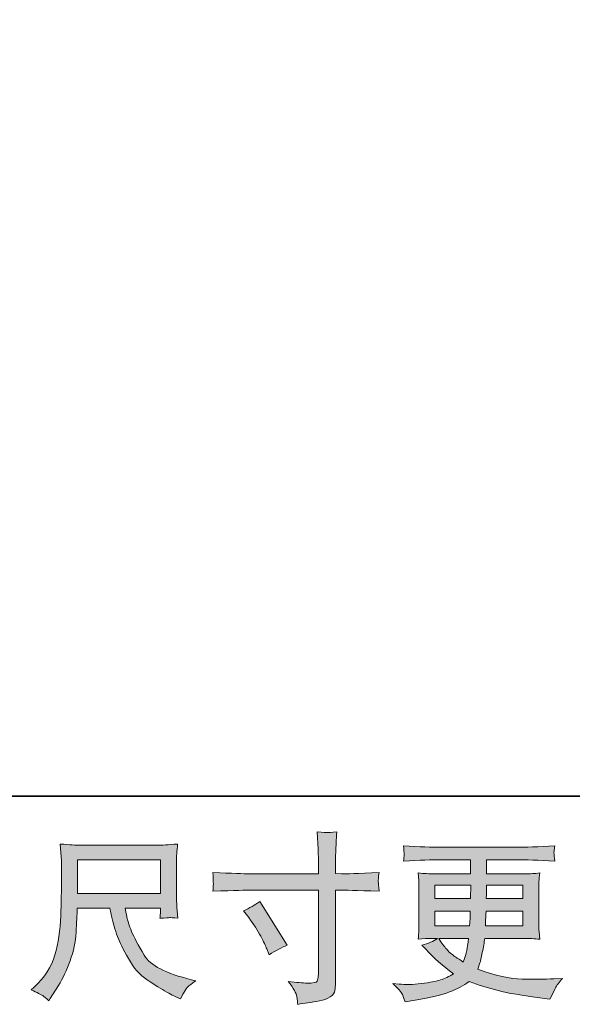
# Model space of a CAD drawing. Units: inches. Extents: x 149.1 to 232.2, y -281.8 to -222.7.
# Drawn here: x 181.7 to 188.1, y -281.8 to -270.4 of the extents above; entities that cross this region are included whole.
import ezdxf

# ---------------------------------------------------------------- set-up
doc = ezdxf.new("R2010")
doc.units = ezdxf.units.IN
doc.header["$MEASUREMENT"] = 0
doc.layers.add('图层 1', color=7, linetype='Continuous')

msp = doc.modelspace()

# ---------------------------------------------------------------- hatches: boundary and pattern name
at = {"layer": '图层 1'}
h = msp.add_hatch(color=7, dxfattribs=at)
h.dxf.hatch_style = 2
edge = h.paths.add_edge_path()
edge.add_spline(control_points=[(184.389, -280.3), (184.389, -280.3), (185.185, -280.3), (185.185, -280.3), (185.185, -280.3), (185.185, -280.211), (185.185, -280.211), (185.185, -280.129), (185.184, -280.063), (185.181, -280.015), (185.181, -280.015), (185.171, -279.814), (185.171, -279.814), (185.237, -279.82), (185.277, -279.823), (185.289, -279.823), (185.302, -279.824), (185.338, -279.821), (185.397, -279.814), (185.392, -279.904), (185.388, -279.981), (185.385, -280.046), (185.382, -280.111), (185.381, -280.166), (185.381, -280.211), (185.381, -280.211), (185.381, -280.298), (185.381, -280.298), (185.381, -280.298), (185.453, -280.3), (185.453, -280.3), (185.495, -280.302), (185.639, -280.296), (185.887, -280.284), (185.883, -280.314), (185.88, -280.337), (185.879, -280.354), (185.878, -280.37), (185.877, -280.383), (185.878, -280.393), (185.878, -280.403), (185.882, -280.439), (185.887, -280.502), (185.621, -280.492), (185.475, -280.488), (185.449, -280.488), (185.449, -280.488), (185.381, -280.488), (185.381, -280.488), (185.381, -280.488), (185.381, -281.573), (185.381, -281.573), (185.381, -281.598), (185.379, -281.623), (185.375, -281.65), (185.372, -281.677), (185.353, -281.702), (185.32, -281.724), (185.285, -281.747), (185.245, -281.763), (185.198, -281.771), (185.151, -281.78), (185.106, -281.786), (185.063, -281.793), (185.021, -281.799), (184.981, -281.805), (184.945, -281.811), (184.944, -281.79), (184.941, -281.76), (184.935, -281.722), (184.93, -281.684), (184.897, -281.626), (184.836, -281.546), (184.932, -281.558), (185.005, -281.565), (185.053, -281.565), (185.126, -281.566), (185.165, -281.558), (185.171, -281.542), (185.178, -281.525), (185.182, -281.506), (185.183, -281.485), (185.185, -281.463), (185.185, -281.434), (185.185, -281.395), (185.185, -281.395), (185.185, -280.488), (185.185, -280.488), (185.185, -280.488), (184.389, -280.488), (184.389, -280.488), (184.362, -280.488), (184.22, -280.492), (183.964, -280.502), (183.966, -280.47), (183.968, -280.447), (183.968, -280.434), (183.969, -280.421), (183.969, -280.407), (183.968, -280.394), (183.968, -280.38), (183.966, -280.344), (183.964, -280.284), (184.184, -280.295), (184.326, -280.3), (184.389, -280.3)], knot_values=[0, 0, 0, 0, 1, 1, 1, 2, 2, 2, 3, 3, 3, 4, 4, 4, 5, 5, 5, 6, 6, 6, 7, 7, 7, 8, 8, 8, 9, 9, 9, 10, 10, 10, 11, 11, 11, 12, 12, 12, 13, 13, 13, 14, 14, 14, 15, 15, 15, 16, 16, 16, 17, 17, 17, 18, 18, 18, 19, 19, 19, 20, 20, 20, 21, 21, 21, 22, 22, 22, 23, 23, 23, 24, 24, 24, 25, 25, 25, 26, 26, 26, 27, 27, 27, 28, 28, 28, 29, 29, 29, 30, 30, 30, 31, 31, 31, 32, 32, 32, 33, 33, 33, 34, 34, 34, 35, 35, 35, 35], degree=3, periodic=0)
edge = h.paths.add_edge_path()
edge.add_spline(control_points=[(184.318, -280.729), (184.387, -280.697), (184.449, -280.661), (184.505, -280.621), (184.505, -280.621), (184.825, -281.126), (184.825, -281.126), (184.762, -281.15), (184.691, -281.188), (184.614, -281.237), (184.614, -281.237), (184.587, -281.167), (184.587, -281.167), (184.575, -281.137), (184.551, -281.088), (184.517, -281.022), (184.482, -280.956), (184.436, -280.884), (184.378, -280.807), (184.378, -280.807), (184.318, -280.729), (184.318, -280.729)], knot_values=[0, 0, 0, 0, 1, 1, 1, 2, 2, 2, 3, 3, 3, 4, 4, 4, 5, 5, 5, 6, 6, 6, 7, 7, 7, 7], degree=3, periodic=0)
h = msp.add_hatch(color=7, dxfattribs=at)
h.dxf.hatch_style = 2
h.paths.add_polyline_path([(182.398, -280.14), (183.357, -280.14), (183.357, -280.526), (182.398, -280.526)])
edge = h.paths.add_edge_path()
edge.add_spline(control_points=[(181.994, -281.71), (182.012, -281.722), (182.036, -281.742), (182.065, -281.77), (182.065, -281.77), (182.082, -281.743), (182.082, -281.743), (182.082, -281.743), (182.177, -281.594), (182.177, -281.594), (182.227, -281.511), (182.271, -281.416), (182.311, -281.307), (182.351, -281.198), (182.374, -281.088), (182.38, -280.978), (182.386, -280.868), (182.391, -280.774), (182.394, -280.697), (182.394, -280.697), (182.772, -280.697), (182.772, -280.697), (182.804, -280.853), (182.833, -280.962), (182.859, -281.026), (182.885, -281.091), (182.927, -281.176), (182.986, -281.282), (183.044, -281.388), (183.118, -281.47), (183.204, -281.528), (183.291, -281.586), (183.366, -281.633), (183.43, -281.669), (183.494, -281.706), (183.538, -281.729), (183.563, -281.737), (183.563, -281.737), (183.589, -281.747), (183.589, -281.747), (183.628, -281.667), (183.66, -281.616), (183.687, -281.595), (183.713, -281.574), (183.739, -281.555), (183.765, -281.538), (183.765, -281.538), (183.716, -281.526), (183.716, -281.526), (183.42, -281.454), (183.238, -281.36), (183.169, -281.243), (183.1, -281.127), (183.051, -281.035), (183.023, -280.966), (182.995, -280.897), (182.977, -280.841), (182.969, -280.799), (182.96, -280.757), (182.954, -280.723), (182.95, -280.697), (182.95, -280.697), (183.357, -280.697), (183.357, -280.697), (183.357, -280.697), (183.357, -280.743), (183.357, -280.743), (183.357, -280.749), (183.356, -280.76), (183.354, -280.776), (183.352, -280.792), (183.351, -280.805), (183.351, -280.815), (183.414, -280.811), (183.452, -280.808), (183.461, -280.807), (183.472, -280.807), (183.504, -280.809), (183.558, -280.815), (183.558, -280.815), (183.548, -280.685), (183.548, -280.685), (183.544, -280.636), (183.542, -280.587), (183.542, -280.537), (183.542, -280.537), (183.542, -280.15), (183.542, -280.15), (183.542, -280.127), (183.543, -280.1), (183.546, -280.067), (183.549, -280.034), (183.552, -279.996), (183.556, -279.955), (183.443, -279.965), (183.366, -279.969), (183.328, -279.969), (183.328, -279.969), (182.419, -279.969), (182.419, -279.969), (182.382, -279.969), (182.308, -279.965), (182.198, -279.955), (182.198, -279.955), (182.212, -280.15), (182.212, -280.15), (182.214, -280.169), (182.214, -280.218), (182.212, -280.297), (182.212, -280.297), (182.212, -280.467), (182.212, -280.467), (182.211, -280.474), (182.209, -280.526), (182.208, -280.624), (182.208, -280.624), (182.204, -280.784), (182.204, -280.784), (182.197, -280.952), (182.174, -281.104), (182.136, -281.239), (182.097, -281.375), (182.017, -281.499), (181.896, -281.611), (181.896, -281.611), (181.861, -281.644), (181.861, -281.644), (181.931, -281.675), (181.975, -281.698), (181.994, -281.71)], knot_values=[0, 0, 0, 0, 1, 1, 1, 2, 2, 2, 3, 3, 3, 4, 4, 4, 5, 5, 5, 6, 6, 6, 7, 7, 7, 8, 8, 8, 9, 9, 9, 10, 10, 10, 11, 11, 11, 12, 12, 12, 13, 13, 13, 14, 14, 14, 15, 15, 15, 16, 16, 16, 17, 17, 17, 18, 18, 18, 19, 19, 19, 20, 20, 20, 21, 21, 21, 22, 22, 22, 23, 23, 23, 24, 24, 24, 25, 25, 25, 26, 26, 26, 27, 27, 27, 28, 28, 28, 29, 29, 29, 30, 30, 30, 31, 31, 31, 32, 32, 32, 33, 33, 33, 34, 34, 34, 35, 35, 35, 36, 36, 36, 37, 37, 37, 38, 38, 38, 39, 39, 39, 40, 40, 40, 41, 41, 41, 42, 42, 42, 43, 43, 43, 43], degree=3, periodic=0)
h = msp.add_hatch(color=7, dxfattribs=at)
h.dxf.hatch_style = 2
h.paths.add_polyline_path([(186.533, -280.43), (186.948, -280.43), (186.944, -280.587), (186.533, -280.587)])
edge = h.paths.add_edge_path()
edge.add_spline(control_points=[(186.156, -281.698), (186.17, -281.729), (186.181, -281.756), (186.189, -281.781), (186.189, -281.781), (186.305, -281.762), (186.305, -281.762), (186.484, -281.735), (186.617, -281.703), (186.703, -281.668), (186.789, -281.633), (186.864, -281.593), (186.928, -281.547), (187.042, -281.589), (187.154, -281.623), (187.263, -281.651), (187.372, -281.68), (187.542, -281.709), (187.772, -281.74), (187.772, -281.74), (187.863, -281.752), (187.863, -281.752), (187.863, -281.752), (187.888, -281.7), (187.888, -281.7), (187.888, -281.7), (187.923, -281.626), (187.923, -281.626), (187.941, -281.593), (187.97, -281.554), (188.01, -281.51), (188.01, -281.51), (187.91, -281.514), (187.91, -281.514), (187.801, -281.52), (187.679, -281.521), (187.542, -281.519), (187.405, -281.517), (187.234, -281.479), (187.029, -281.405), (187.029, -281.405), (187.054, -281.332), (187.054, -281.332), (187.059, -281.314), (187.068, -281.274), (187.081, -281.212), (187.093, -281.15), (187.103, -281.095), (187.11, -281.047), (187.11, -281.047), (187.567, -281.047), (187.567, -281.047), (187.624, -281.047), (187.683, -281.051), (187.745, -281.057), (187.745, -281.057), (187.739, -280.971), (187.739, -280.971), (187.736, -280.934), (187.735, -280.902), (187.735, -280.876), (187.735, -280.876), (187.735, -280.463), (187.735, -280.463), (187.735, -280.444), (187.735, -280.419), (187.737, -280.39), (187.739, -280.362), (187.742, -280.328), (187.745, -280.29), (187.687, -280.297), (187.632, -280.3), (187.58, -280.3), (187.58, -280.3), (187.131, -280.3), (187.131, -280.3), (187.131, -280.3), (187.131, -280.138), (187.131, -280.138), (187.131, -280.138), (187.466, -280.138), (187.466, -280.138), (187.58, -280.138), (187.732, -280.142), (187.921, -280.152), (187.915, -280.103), (187.912, -280.074), (187.911, -280.067), (187.91, -280.058), (187.911, -280.047), (187.912, -280.034), (187.914, -280.02), (187.917, -280.001), (187.921, -279.977), (187.729, -279.987), (187.577, -279.992), (187.464, -279.992), (187.464, -279.992), (186.605, -279.992), (186.605, -279.992), (186.499, -279.992), (186.354, -279.987), (186.169, -279.977), (186.173, -280.014), (186.175, -280.041), (186.176, -280.058), (186.177, -280.076), (186.177, -280.089), (186.176, -280.099), (186.175, -280.109), (186.173, -280.127), (186.169, -280.152), (186.355, -280.142), (186.5, -280.138), (186.603, -280.138), (186.603, -280.138), (186.946, -280.138), (186.946, -280.138), (186.946, -280.138), (186.946, -280.3), (186.946, -280.3), (186.946, -280.3), (186.526, -280.3), (186.526, -280.3), (186.467, -280.3), (186.405, -280.297), (186.34, -280.29), (186.34, -280.29), (186.346, -280.378), (186.346, -280.378), (186.348, -280.396), (186.348, -280.424), (186.348, -280.463), (186.348, -280.463), (186.348, -280.878), (186.348, -280.878), (186.348, -280.909), (186.348, -280.936), (186.346, -280.96), (186.345, -280.985), (186.343, -281.017), (186.34, -281.057), (186.397, -281.051), (186.45, -281.047), (186.499, -281.047), (186.499, -281.047), (186.563, -281.047), (186.563, -281.047), (186.516, -281.082), (186.456, -281.108), (186.383, -281.126), (186.383, -281.126), (186.427, -281.173), (186.427, -281.173), (186.516, -281.272), (186.624, -281.367), (186.749, -281.456), (186.696, -281.489), (186.645, -281.514), (186.598, -281.529), (186.55, -281.544), (186.476, -281.558), (186.375, -281.57), (186.275, -281.582), (186.189, -281.585), (186.119, -281.576), (186.119, -281.576), (186.044, -281.568), (186.044, -281.568), (186.105, -281.624), (186.142, -281.668), (186.156, -281.698)], knot_values=[0, 0, 0, 0, 1, 1, 1, 2, 2, 2, 3, 3, 3, 4, 4, 4, 5, 5, 5, 6, 6, 6, 7, 7, 7, 8, 8, 8, 9, 9, 9, 10, 10, 10, 11, 11, 11, 12, 12, 12, 13, 13, 13, 14, 14, 14, 15, 15, 15, 16, 16, 16, 17, 17, 17, 18, 18, 18, 19, 19, 19, 20, 20, 20, 21, 21, 21, 22, 22, 22, 23, 23, 23, 24, 24, 24, 25, 25, 25, 26, 26, 26, 27, 27, 27, 28, 28, 28, 29, 29, 29, 30, 30, 30, 31, 31, 31, 32, 32, 32, 33, 33, 33, 34, 34, 34, 35, 35, 35, 36, 36, 36, 37, 37, 37, 38, 38, 38, 39, 39, 39, 40, 40, 40, 41, 41, 41, 42, 42, 42, 43, 43, 43, 44, 44, 44, 45, 45, 45, 46, 46, 46, 47, 47, 47, 48, 48, 48, 49, 49, 49, 50, 50, 50, 51, 51, 51, 52, 52, 52, 53, 53, 53, 54, 54, 54, 55, 55, 55, 56, 56, 56, 57, 57, 57, 57], degree=3, periodic=0)
edge = h.paths.add_edge_path()
edge.add_spline(control_points=[(186.533, -280.733), (186.533, -280.733), (186.942, -280.733), (186.942, -280.733), (186.942, -280.733), (186.94, -280.818), (186.94, -280.818), (186.939, -280.827), (186.937, -280.855), (186.934, -280.901), (186.934, -280.901), (186.533, -280.901), (186.533, -280.901), (186.533, -280.901), (186.533, -280.733), (186.533, -280.733)], knot_values=[0, 0, 0, 0, 1, 1, 1, 2, 2, 2, 3, 3, 3, 4, 4, 4, 5, 5, 5, 5], degree=3, periodic=0)
edge = h.paths.add_edge_path()
edge.add_spline(control_points=[(186.923, -281.047), (186.923, -281.047), (186.917, -281.093), (186.917, -281.093), (186.908, -281.149), (186.902, -281.186), (186.899, -281.202), (186.895, -281.219), (186.883, -281.259), (186.861, -281.322), (186.788, -281.274), (186.743, -281.243), (186.727, -281.23), (186.71, -281.217), (186.689, -281.197), (186.665, -281.17), (186.641, -281.143), (186.612, -281.102), (186.578, -281.047), (186.578, -281.047), (186.923, -281.047), (186.923, -281.047)], knot_values=[0, 0, 0, 0, 1, 1, 1, 2, 2, 2, 3, 3, 3, 4, 4, 4, 5, 5, 5, 6, 6, 6, 7, 7, 7, 7], degree=3, periodic=0)
edge = h.paths.add_edge_path()
edge.add_spline(control_points=[(187.118, -280.901), (187.118, -280.901), (187.12, -280.826), (187.12, -280.826), (187.12, -280.815), (187.121, -280.784), (187.124, -280.733), (187.124, -280.733), (187.55, -280.733), (187.55, -280.733), (187.55, -280.733), (187.55, -280.901), (187.55, -280.901), (187.55, -280.901), (187.118, -280.901), (187.118, -280.901)], knot_values=[0, 0, 0, 0, 1, 1, 1, 2, 2, 2, 3, 3, 3, 4, 4, 4, 5, 5, 5, 5], degree=3, periodic=0)
edge = h.paths.add_edge_path()
edge.add_spline(control_points=[(187.126, -280.587), (187.126, -280.587), (187.128, -280.536), (187.128, -280.536), (187.128, -280.52), (187.129, -280.485), (187.13, -280.43), (187.13, -280.43), (187.55, -280.43), (187.55, -280.43), (187.55, -280.43), (187.55, -280.587), (187.55, -280.587), (187.55, -280.587), (187.126, -280.587), (187.126, -280.587)], knot_values=[0, 0, 0, 0, 1, 1, 1, 2, 2, 2, 3, 3, 3, 4, 4, 4, 5, 5, 5, 5], degree=3, periodic=0)

# ---------------------------------------------------------------- linework, layer by layer
at = {"layer": '图层 1', "color": 7, "lineweight": 35}
msp.add_lwpolyline([(232.157, -279.401), (149.327, -279.401), (149.327, -225.749), (232.157, -225.749), (232.157, -279.401), (232.157, -279.401)], dxfattribs=at)
at = {"layer": '图层 1', "color": 7, "lineweight": 0}
for points in [[(182.398, -280.14), (183.357, -280.14), (183.357, -280.526), (182.398, -280.526), (182.398, -280.14)], [(186.533, -280.43), (186.948, -280.43), (186.944, -280.587), (186.533, -280.587), (186.533, -280.43)]]:
    msp.add_lwpolyline(points, dxfattribs=at)
for points, knots in [([(184.389, -280.3), (184.389, -280.3), (185.185, -280.3), (185.185, -280.3), (185.185, -280.3), (185.185, -280.211), (185.185, -280.211), (185.185, -280.129), (185.184, -280.063), (185.181, -280.015), (185.181, -280.015), (185.171, -279.814), (185.171, -279.814), (185.237, -279.82), (185.277, -279.823), (185.289, -279.823), (185.302, -279.824), (185.338, -279.821), (185.397, -279.814), (185.392, -279.904), (185.388, -279.981), (185.385, -280.046), (185.382, -280.111), (185.381, -280.166), (185.381, -280.211), (185.381, -280.211), (185.381, -280.298), (185.381, -280.298), (185.381, -280.298), (185.453, -280.3), (185.453, -280.3), (185.495, -280.302), (185.639, -280.296), (185.887, -280.284), (185.883, -280.314), (185.88, -280.337), (185.879, -280.354), (185.878, -280.37), (185.877, -280.383), (185.878, -280.393), (185.878, -280.403), (185.882, -280.439), (185.887, -280.502), (185.621, -280.492), (185.475, -280.488), (185.449, -280.488), (185.449, -280.488), (185.381, -280.488), (185.381, -280.488), (185.381, -280.488), (185.381, -281.573), (185.381, -281.573), (185.381, -281.598), (185.379, -281.623), (185.375, -281.65), (185.372, -281.677), (185.353, -281.702), (185.32, -281.724), (185.285, -281.747), (185.245, -281.763), (185.198, -281.771), (185.151, -281.78), (185.106, -281.786), (185.063, -281.793), (185.021, -281.799), (184.981, -281.805), (184.945, -281.811), (184.944, -281.79), (184.941, -281.76), (184.935, -281.722), (184.93, -281.684), (184.897, -281.626), (184.836, -281.546), (184.932, -281.558), (185.005, -281.565), (185.053, -281.565), (185.126, -281.566), (185.165, -281.558), (185.171, -281.542), (185.178, -281.525), (185.182, -281.506), (185.183, -281.485), (185.185, -281.463), (185.185, -281.434), (185.185, -281.395), (185.185, -281.395), (185.185, -280.488), (185.185, -280.488), (185.185, -280.488), (184.389, -280.488), (184.389, -280.488), (184.362, -280.488), (184.22, -280.492), (183.964, -280.502), (183.966, -280.47), (183.968, -280.447), (183.968, -280.434), (183.969, -280.421), (183.969, -280.407), (183.968, -280.394), (183.968, -280.38), (183.966, -280.344), (183.964, -280.284), (184.184, -280.295), (184.326, -280.3), (184.389, -280.3)], [0, 0, 0, 0, 1, 1, 1, 2, 2, 2, 3, 3, 3, 4, 4, 4, 5, 5, 5, 6, 6, 6, 7, 7, 7, 8, 8, 8, 9, 9, 9, 10, 10, 10, 11, 11, 11, 12, 12, 12, 13, 13, 13, 14, 14, 14, 15, 15, 15, 16, 16, 16, 17, 17, 17, 18, 18, 18, 19, 19, 19, 20, 20, 20, 21, 21, 21, 22, 22, 22, 23, 23, 23, 24, 24, 24, 25, 25, 25, 26, 26, 26, 27, 27, 27, 28, 28, 28, 29, 29, 29, 30, 30, 30, 31, 31, 31, 32, 32, 32, 33, 33, 33, 34, 34, 34, 35, 35, 35, 35]), ([(181.994, -281.71), (182.012, -281.722), (182.036, -281.742), (182.065, -281.77), (182.065, -281.77), (182.082, -281.743), (182.082, -281.743), (182.082, -281.743), (182.177, -281.594), (182.177, -281.594), (182.227, -281.511), (182.271, -281.416), (182.311, -281.307), (182.351, -281.198), (182.374, -281.088), (182.38, -280.978), (182.386, -280.868), (182.391, -280.774), (182.394, -280.697), (182.394, -280.697), (182.772, -280.697), (182.772, -280.697), (182.804, -280.853), (182.833, -280.962), (182.859, -281.026), (182.885, -281.091), (182.927, -281.176), (182.986, -281.282), (183.044, -281.388), (183.118, -281.47), (183.204, -281.528), (183.291, -281.586), (183.366, -281.633), (183.43, -281.669), (183.494, -281.706), (183.538, -281.729), (183.563, -281.737), (183.563, -281.737), (183.589, -281.747), (183.589, -281.747), (183.628, -281.667), (183.66, -281.616), (183.687, -281.595), (183.713, -281.574), (183.739, -281.555), (183.765, -281.538), (183.765, -281.538), (183.716, -281.526), (183.716, -281.526), (183.42, -281.454), (183.238, -281.36), (183.169, -281.243), (183.1, -281.127), (183.051, -281.035), (183.023, -280.966), (182.995, -280.897), (182.977, -280.841), (182.969, -280.799), (182.96, -280.757), (182.954, -280.723), (182.95, -280.697), (182.95, -280.697), (183.357, -280.697), (183.357, -280.697), (183.357, -280.697), (183.357, -280.743), (183.357, -280.743), (183.357, -280.749), (183.356, -280.76), (183.354, -280.776), (183.352, -280.792), (183.351, -280.805), (183.351, -280.815), (183.414, -280.811), (183.452, -280.808), (183.461, -280.807), (183.472, -280.807), (183.504, -280.809), (183.558, -280.815), (183.558, -280.815), (183.548, -280.685), (183.548, -280.685), (183.544, -280.636), (183.542, -280.587), (183.542, -280.537), (183.542, -280.537), (183.542, -280.15), (183.542, -280.15), (183.542, -280.127), (183.543, -280.1), (183.546, -280.067), (183.549, -280.034), (183.552, -279.996), (183.556, -279.955), (183.443, -279.965), (183.366, -279.969), (183.328, -279.969), (183.328, -279.969), (182.419, -279.969), (182.419, -279.969), (182.382, -279.969), (182.308, -279.965), (182.198, -279.955), (182.198, -279.955), (182.212, -280.15), (182.212, -280.15), (182.214, -280.169), (182.214, -280.218), (182.212, -280.297), (182.212, -280.297), (182.212, -280.467), (182.212, -280.467), (182.211, -280.474), (182.209, -280.526), (182.208, -280.624), (182.208, -280.624), (182.204, -280.784), (182.204, -280.784), (182.197, -280.952), (182.174, -281.104), (182.136, -281.239), (182.097, -281.375), (182.017, -281.499), (181.896, -281.611), (181.896, -281.611), (181.861, -281.644), (181.861, -281.644), (181.931, -281.675), (181.975, -281.698), (181.994, -281.71)], [0, 0, 0, 0, 1, 1, 1, 2, 2, 2, 3, 3, 3, 4, 4, 4, 5, 5, 5, 6, 6, 6, 7, 7, 7, 8, 8, 8, 9, 9, 9, 10, 10, 10, 11, 11, 11, 12, 12, 12, 13, 13, 13, 14, 14, 14, 15, 15, 15, 16, 16, 16, 17, 17, 17, 18, 18, 18, 19, 19, 19, 20, 20, 20, 21, 21, 21, 22, 22, 22, 23, 23, 23, 24, 24, 24, 25, 25, 25, 26, 26, 26, 27, 27, 27, 28, 28, 28, 29, 29, 29, 30, 30, 30, 31, 31, 31, 32, 32, 32, 33, 33, 33, 34, 34, 34, 35, 35, 35, 36, 36, 36, 37, 37, 37, 38, 38, 38, 39, 39, 39, 40, 40, 40, 41, 41, 41, 42, 42, 42, 43, 43, 43, 43]), ([(186.156, -281.698), (186.17, -281.729), (186.181, -281.756), (186.189, -281.781), (186.189, -281.781), (186.305, -281.762), (186.305, -281.762), (186.484, -281.735), (186.617, -281.703), (186.703, -281.668), (186.789, -281.633), (186.864, -281.593), (186.928, -281.547), (187.042, -281.589), (187.154, -281.623), (187.263, -281.651), (187.372, -281.68), (187.542, -281.709), (187.772, -281.74), (187.772, -281.74), (187.863, -281.752), (187.863, -281.752), (187.863, -281.752), (187.888, -281.7), (187.888, -281.7), (187.888, -281.7), (187.923, -281.626), (187.923, -281.626), (187.941, -281.593), (187.97, -281.554), (188.01, -281.51), (188.01, -281.51), (187.91, -281.514), (187.91, -281.514), (187.801, -281.52), (187.679, -281.521), (187.542, -281.519), (187.405, -281.517), (187.234, -281.479), (187.029, -281.405), (187.029, -281.405), (187.054, -281.332), (187.054, -281.332), (187.059, -281.314), (187.068, -281.274), (187.081, -281.212), (187.093, -281.15), (187.103, -281.095), (187.11, -281.047), (187.11, -281.047), (187.567, -281.047), (187.567, -281.047), (187.624, -281.047), (187.683, -281.051), (187.745, -281.057), (187.745, -281.057), (187.739, -280.971), (187.739, -280.971), (187.736, -280.934), (187.735, -280.902), (187.735, -280.876), (187.735, -280.876), (187.735, -280.463), (187.735, -280.463), (187.735, -280.444), (187.735, -280.419), (187.737, -280.39), (187.739, -280.362), (187.742, -280.328), (187.745, -280.29), (187.687, -280.297), (187.632, -280.3), (187.58, -280.3), (187.58, -280.3), (187.131, -280.3), (187.131, -280.3), (187.131, -280.3), (187.131, -280.138), (187.131, -280.138), (187.131, -280.138), (187.466, -280.138), (187.466, -280.138), (187.58, -280.138), (187.732, -280.142), (187.921, -280.152), (187.915, -280.103), (187.912, -280.074), (187.911, -280.067), (187.91, -280.058), (187.911, -280.047), (187.912, -280.034), (187.914, -280.02), (187.917, -280.001), (187.921, -279.977), (187.729, -279.987), (187.577, -279.992), (187.464, -279.992), (187.464, -279.992), (186.605, -279.992), (186.605, -279.992), (186.499, -279.992), (186.354, -279.987), (186.169, -279.977), (186.173, -280.014), (186.175, -280.041), (186.176, -280.058), (186.177, -280.076), (186.177, -280.089), (186.176, -280.099), (186.175, -280.109), (186.173, -280.127), (186.169, -280.152), (186.355, -280.142), (186.5, -280.138), (186.603, -280.138), (186.603, -280.138), (186.946, -280.138), (186.946, -280.138), (186.946, -280.138), (186.946, -280.3), (186.946, -280.3), (186.946, -280.3), (186.526, -280.3), (186.526, -280.3), (186.467, -280.3), (186.405, -280.297), (186.34, -280.29), (186.34, -280.29), (186.346, -280.378), (186.346, -280.378), (186.348, -280.396), (186.348, -280.424), (186.348, -280.463), (186.348, -280.463), (186.348, -280.878), (186.348, -280.878), (186.348, -280.909), (186.348, -280.936), (186.346, -280.96), (186.345, -280.985), (186.343, -281.017), (186.34, -281.057), (186.397, -281.051), (186.45, -281.047), (186.499, -281.047), (186.499, -281.047), (186.563, -281.047), (186.563, -281.047), (186.516, -281.082), (186.456, -281.108), (186.383, -281.126), (186.383, -281.126), (186.427, -281.173), (186.427, -281.173), (186.516, -281.272), (186.624, -281.367), (186.749, -281.456), (186.696, -281.489), (186.645, -281.514), (186.598, -281.529), (186.55, -281.544), (186.476, -281.558), (186.375, -281.57), (186.275, -281.582), (186.189, -281.585), (186.119, -281.576), (186.119, -281.576), (186.044, -281.568), (186.044, -281.568), (186.105, -281.624), (186.142, -281.668), (186.156, -281.698)], [0, 0, 0, 0, 1, 1, 1, 2, 2, 2, 3, 3, 3, 4, 4, 4, 5, 5, 5, 6, 6, 6, 7, 7, 7, 8, 8, 8, 9, 9, 9, 10, 10, 10, 11, 11, 11, 12, 12, 12, 13, 13, 13, 14, 14, 14, 15, 15, 15, 16, 16, 16, 17, 17, 17, 18, 18, 18, 19, 19, 19, 20, 20, 20, 21, 21, 21, 22, 22, 22, 23, 23, 23, 24, 24, 24, 25, 25, 25, 26, 26, 26, 27, 27, 27, 28, 28, 28, 29, 29, 29, 30, 30, 30, 31, 31, 31, 32, 32, 32, 33, 33, 33, 34, 34, 34, 35, 35, 35, 36, 36, 36, 37, 37, 37, 38, 38, 38, 39, 39, 39, 40, 40, 40, 41, 41, 41, 42, 42, 42, 43, 43, 43, 44, 44, 44, 45, 45, 45, 46, 46, 46, 47, 47, 47, 48, 48, 48, 49, 49, 49, 50, 50, 50, 51, 51, 51, 52, 52, 52, 53, 53, 53, 54, 54, 54, 55, 55, 55, 56, 56, 56, 57, 57, 57, 57]), ([(187.126, -280.587), (187.126, -280.587), (187.128, -280.536), (187.128, -280.536), (187.128, -280.52), (187.129, -280.485), (187.13, -280.43), (187.13, -280.43), (187.55, -280.43), (187.55, -280.43), (187.55, -280.43), (187.55, -280.587), (187.55, -280.587), (187.55, -280.587), (187.126, -280.587), (187.126, -280.587)], [0, 0, 0, 0, 1, 1, 1, 2, 2, 2, 3, 3, 3, 4, 4, 4, 5, 5, 5, 5]), ([(184.318, -280.729), (184.387, -280.697), (184.449, -280.661), (184.505, -280.621), (184.505, -280.621), (184.825, -281.126), (184.825, -281.126), (184.762, -281.15), (184.691, -281.188), (184.614, -281.237), (184.614, -281.237), (184.587, -281.167), (184.587, -281.167), (184.575, -281.137), (184.551, -281.088), (184.517, -281.022), (184.482, -280.956), (184.436, -280.884), (184.378, -280.807), (184.378, -280.807), (184.318, -280.729), (184.318, -280.729)], [0, 0, 0, 0, 1, 1, 1, 2, 2, 2, 3, 3, 3, 4, 4, 4, 5, 5, 5, 6, 6, 6, 7, 7, 7, 7]), ([(186.533, -280.733), (186.533, -280.733), (186.942, -280.733), (186.942, -280.733), (186.942, -280.733), (186.94, -280.818), (186.94, -280.818), (186.939, -280.827), (186.937, -280.855), (186.934, -280.901), (186.934, -280.901), (186.533, -280.901), (186.533, -280.901), (186.533, -280.901), (186.533, -280.733), (186.533, -280.733)], [0, 0, 0, 0, 1, 1, 1, 2, 2, 2, 3, 3, 3, 4, 4, 4, 5, 5, 5, 5]), ([(187.118, -280.901), (187.118, -280.901), (187.12, -280.826), (187.12, -280.826), (187.12, -280.815), (187.121, -280.784), (187.124, -280.733), (187.124, -280.733), (187.55, -280.733), (187.55, -280.733), (187.55, -280.733), (187.55, -280.901), (187.55, -280.901), (187.55, -280.901), (187.118, -280.901), (187.118, -280.901)], [0, 0, 0, 0, 1, 1, 1, 2, 2, 2, 3, 3, 3, 4, 4, 4, 5, 5, 5, 5]), ([(186.923, -281.047), (186.923, -281.047), (186.917, -281.093), (186.917, -281.093), (186.908, -281.149), (186.902, -281.186), (186.899, -281.202), (186.895, -281.219), (186.883, -281.259), (186.861, -281.322), (186.788, -281.274), (186.743, -281.243), (186.727, -281.23), (186.71, -281.217), (186.689, -281.197), (186.665, -281.17), (186.641, -281.143), (186.612, -281.102), (186.578, -281.047), (186.578, -281.047), (186.923, -281.047), (186.923, -281.047)], [0, 0, 0, 0, 1, 1, 1, 2, 2, 2, 3, 3, 3, 4, 4, 4, 5, 5, 5, 6, 6, 6, 7, 7, 7, 7])]:
    msp.add_open_spline(points, degree=3, knots=knots, dxfattribs=at)

doc.saveas('drawing.dxf')
